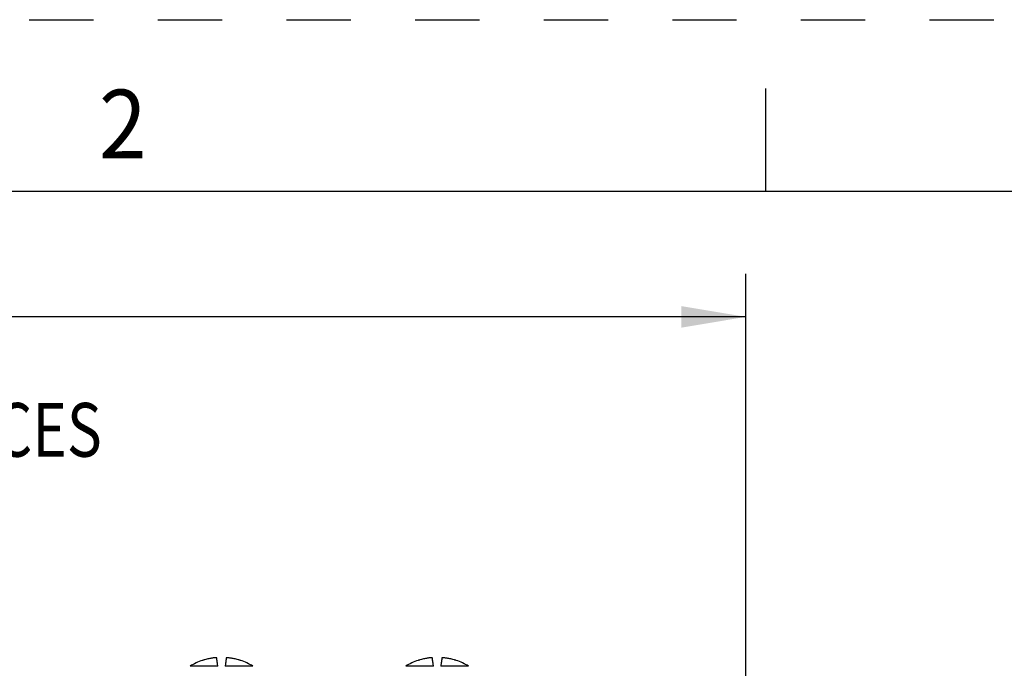
# Model space of a CAD drawing. Units: inches. Extents: x 0 to 34, y 0 to 22.
# Drawn here: x 6.3 to 9.2, y 20.1 to 22 of the extents above; entities that cross this region are included whole.
import ezdxf
from ezdxf.enums import TextEntityAlignment as Align

# ---------------------------------------------------------------- set-up
doc = ezdxf.new("R2010")
doc.units = ezdxf.units.IN
doc.header["$LTSCALE"] = 1.87
doc.header["$MEASUREMENT"] = 0
doc.linetypes.add('HIDDEN', pattern=[0.2, 0.1, -0.1])
doc.layers.get('0').update_dxf_attribs({"linetype": 'CONTINUOUS'})
doc.layers.add('DEFAULT_2', color=8, linetype='HIDDEN')
doc.styles.get("Standard").update_dxf_attribs({"font": 'txt', "width": 0.8})
doc.styles.add('TEXTSTYLE_3', font='txt', dxfattribs={"width": 0.8})
doc.dimstyles.new('DIMSTYLE_1', dxfattribs={"dimtxt": 0.15625, "dimasz": 0.1875, "dimexe": 0.18, "dimexo": 0.0625, "dimgap": 0.09, "dimtad": 0, "dimtih": 1, "dimtoh": 1, "dimlfac": 2, "dimzin": 0, "dimdsep": 46, "dimtxsty": 'STANDARD', "dimblk": '_FILLED', "dimblk1": '_FILLED', "dimblk2": '_FILLED', "dimcen": 0.09, "dimadec": 0, "dimazin": 0, "dimtp": 0.13, "dimtm": 0.13, "dimtfac": 1, "dimtofl": 0, "dimtmove": 0, "dimatfit": 3, "dimldrblk": '_FILLED', "dimfxl": 1, "dimtolj": 1, "dimtzin": 0, "dimarcsym": 0})
doc.dimstyles.new('DIMSTYLE_2', dxfattribs={"dimtxt": 0.15625, "dimasz": 0.1875, "dimexe": 0.18, "dimexo": 0.0625, "dimgap": 0.09, "dimtad": 0, "dimtih": 1, "dimtoh": 1, "dimlfac": 2, "dimzin": 0, "dimdsep": 46, "dimtxsty": 'STANDARD', "dimblk": '_FILLED', "dimblk1": '_FILLED', "dimblk2": '_FILLED', "dimcen": 0.09, "dimadec": 0, "dimazin": 0, "dimtp": 0.13, "dimtm": 0.13, "dimtfac": 1, "dimtofl": 0, "dimtmove": 0, "dimatfit": 3, "dimldrblk": '_FILLED', "dimfxl": 1, "dimtolj": 1, "dimtzin": 0, "dimarcsym": 0})

# ---------------------------------------------------------------- blocks, each defined once
blk = doc.blocks.new('_FILLED')
at = {"color": 0, "linetype": 'ByBlock'}
blk.add_solid([(0, 0), (-1, 0.167), (-1, -0.167)], dxfattribs=at)
blk = doc.blocks.new('*D9')
at = {"color": 2, "linetype": 'Continuous'}
for p, q in [((3.1057, 20.7371), (3.1057, 21.2606)), ((8.4419, 18.5893), (8.4419, 21.2606)), ((3.1057, 21.1356), (4.8366, 21.1356)), ((8.4419, 21.1356), (5.7429, 21.1356))]:
    blk.add_line(p, q, dxfattribs=at)
at = {"color": 2, "linetype": 'Continuous', "xscale": 0.1875, "yscale": 0.1875, "zscale": 0.1875, "rotation": 180}
blk.add_blockref('_FILLED', (3.1057, 21.1356), dxfattribs=at)
at = {"color": 2, "linetype": 'Continuous', "xscale": 0.1875, "yscale": 0.1875, "zscale": 0.1875}
blk.add_blockref('_FILLED', (8.4419, 21.1356), dxfattribs=at)
at = {"color": 2, "linetype": 'Continuous', "width": 0.8}
blk.add_text('271.08', height=0.15625, dxfattribs=at).set_placement((4.9147, 21.0575))
blk = doc.blocks.new('*D10')
at = {"color": 2, "linetype": 'Continuous'}
for p, q in [((3.3873, 20.5118), (3.4271, 20.807)), ((3.4271, 20.807), (3.5989, 20.807))]:
    blk.add_line(p, q, dxfattribs=at)
at = {"color": 2, "linetype": 'Continuous', "xscale": 0.1875, "yscale": 0.1875, "zscale": 0.1875, "rotation": 262.336432}
blk.add_blockref('_FILLED', (3.3873, 20.5118), dxfattribs=at)
at = {"color": 2, "linetype": 'Continuous'}
for s, width, p in [('%%c', 1.333333, (3.6771, 20.7289)), ('12.70', 0.8, (3.8854, 20.7289)), (' LIFTING HOLES 4-PLACES', 0.8, (4.5104, 20.7289))]:
    blk.add_text(s, height=0.15625, dxfattribs=dict(at, width=width)).set_placement(p)

msp = doc.modelspace()

# ---------------------------------------------------------------- linework, layer by layer
at = {"color": 7, "linetype": 'Continuous'}
for p, q in [((8.5, 21.5), (8.5, 21.8)), ((33.5, 21.5), (0.5, 21.5)), ((6.8619, 20.1365), (6.8614, 20.1365)), ((6.9725, 20.1365), (6.9719, 20.1365)), ((7.489, 20.1365), (7.4884, 20.1365)), ((7.5996, 20.1365), (7.599, 20.1365)), ((6.9063, 20.1197), (6.8255, 20.1197)), ((7.0083, 20.1197), (6.9275, 20.1197)), ((7.5334, 20.1197), (7.4526, 20.1197)), ((7.6354, 20.1197), (7.5546, 20.1197))]:
    msp.add_line(p, q, dxfattribs=at)
at = {"color": 6, "linetype": 'Continuous'}
for centre, start, end in [((6.9169, 19.9719), 108.6491, 121.7546), ((6.9169, 19.9719), 58.2454, 71.3509), ((7.544, 19.9719), 108.6491, 121.7546), ((7.544, 19.9719), 58.2454, 71.3509)]:
    msp.add_arc(centre, 0.1737, start, end, dxfattribs=at)
at = {"color": 7, "linetype": 'Continuous'}
for points, knots in [([(6.8678, 20.138), (6.8673, 20.1379), (6.8664, 20.1377), (6.8651, 20.1373), (6.864, 20.137), (6.863, 20.1368), (6.8624, 20.1366), (6.862, 20.1365), (6.8619, 20.1365)], [0, 0, 0, 0, 0.001463282, 0.002842241, 0.004053408, 0.005028635, 0.00571716, 0.006085367, 0.006085367, 0.006085367, 0.006085367]), ([(6.8991, 20.1442), (6.8977, 20.144), (6.8948, 20.1437), (6.8903, 20.1431), (6.8854, 20.1423), (6.88, 20.1412), (6.8741, 20.1398), (6.8699, 20.1387), (6.8678, 20.138)], [0, 0, 0, 0, 0.00427938, 0.00879166, 0.01369133, 0.01914502, 0.02522839, 0.03199228, 0.03199228, 0.03199228, 0.03199228]), ([(6.9028, 20.1442), (6.9028, 20.1442), (6.9026, 20.1443), (6.9023, 20.1443), (6.9017, 20.1443), (6.9009, 20.1443), (6.9001, 20.1443), (6.8995, 20.1442), (6.8991, 20.1442)], [0, 0, 0, 0, 0.000162035, 0.000538633, 0.001118722, 0.00187141, 0.00275506, 0.003714053, 0.003714053, 0.003714053, 0.003714053]), ([(6.9063, 20.1197), (6.9061, 20.121), (6.9057, 20.1233), (6.9053, 20.1266), (6.9049, 20.1294), (6.9046, 20.1317), (6.9043, 20.1337), (6.904, 20.1355), (6.9038, 20.1372), (6.9036, 20.1387), (6.9034, 20.14), (6.9033, 20.141), (6.9031, 20.1419), (6.903, 20.1426), (6.903, 20.1431), (6.9029, 20.1435), (6.9029, 20.1439), (6.9028, 20.1441), (6.9028, 20.1442)], [0, 0, 0, 0, 0.00394587, 0.00721519, 0.00995163, 0.01223409, 0.01420495, 0.01603143, 0.0177323, 0.01929408, 0.02061576, 0.02166683, 0.02250048, 0.02317476, 0.0237229, 0.02415847, 0.02449607, 0.02476093, 0.02476093, 0.02476093, 0.02476093]), ([(6.931, 20.1442), (6.931, 20.1441), (6.9309, 20.1439), (6.9309, 20.1435), (6.9308, 20.1431), (6.9308, 20.1425), (6.9307, 20.1419), (6.9305, 20.141), (6.9304, 20.1399), (6.9302, 20.1386), (6.93, 20.1371), (6.9298, 20.1355), (6.9295, 20.1336), (6.9292, 20.1316), (6.9289, 20.1293), (6.9285, 20.1265), (6.9281, 20.1233), (6.9277, 20.1209), (6.9275, 20.1197)], [0, 0, 0, 0, 0.00026876, 0.00061206, 0.00105573, 0.00161328, 0.00229772, 0.00314076, 0.00419621, 0.00550873, 0.00705101, 0.00874427, 0.01058053, 0.01257954, 0.01489671, 0.01764671, 0.0208886, 0.02476093, 0.02476093, 0.02476093, 0.02476093]), ([(6.9347, 20.1442), (6.9344, 20.1442), (6.9337, 20.1443), (6.9329, 20.1443), (6.9321, 20.1443), (6.9316, 20.1443), (6.9312, 20.1443), (6.931, 20.1442), (6.931, 20.1442)], [0, 0, 0, 0, 0.000953974, 0.001841401, 0.002598793, 0.003178785, 0.003552869, 0.003714087, 0.003714087, 0.003714087, 0.003714087]), ([(6.966, 20.138), (6.9639, 20.1387), (6.9598, 20.1398), (6.9539, 20.1412), (6.9485, 20.1422), (6.9437, 20.143), (6.9391, 20.1437), (6.9362, 20.144), (6.9347, 20.1442)], [0, 0, 0, 0, 0.00674656, 0.01278392, 0.01817063, 0.02299656, 0.027509, 0.03199229, 0.03199229, 0.03199229, 0.03199229]), ([(6.9719, 20.1365), (6.9718, 20.1365), (6.9714, 20.1366), (6.9708, 20.1368), (6.9699, 20.137), (6.9687, 20.1373), (6.9674, 20.1377), (6.9665, 20.1379), (6.966, 20.138)], [0, 0, 0, 0, 0.000369081, 0.001058086, 0.002032681, 0.00324252, 0.004620129, 0.006085366, 0.006085366, 0.006085366, 0.006085366]), ([(7.4949, 20.138), (7.4944, 20.1379), (7.4935, 20.1377), (7.4922, 20.1373), (7.491, 20.137), (7.4901, 20.1368), (7.4895, 20.1366), (7.4891, 20.1365), (7.489, 20.1365)], [0, 0, 0, 0, 0.001463282, 0.002842241, 0.004053408, 0.005028635, 0.00571716, 0.006085367, 0.006085367, 0.006085367, 0.006085367]), ([(7.5262, 20.1442), (7.5248, 20.144), (7.5219, 20.1437), (7.5174, 20.1431), (7.5125, 20.1423), (7.5071, 20.1412), (7.5012, 20.1398), (7.497, 20.1387), (7.4949, 20.138)], [0, 0, 0, 0, 0.00427938, 0.00879166, 0.01369133, 0.01914502, 0.02522839, 0.03199228, 0.03199228, 0.03199228, 0.03199228]), ([(7.5299, 20.1442), (7.5299, 20.1442), (7.5297, 20.1443), (7.5293, 20.1443), (7.5288, 20.1443), (7.528, 20.1443), (7.5272, 20.1443), (7.5265, 20.1442), (7.5262, 20.1442)], [0, 0, 0, 0, 0.000162035, 0.000538633, 0.001118722, 0.00187141, 0.00275506, 0.003714053, 0.003714053, 0.003714053, 0.003714053]), ([(7.5334, 20.1197), (7.5332, 20.121), (7.5328, 20.1233), (7.5324, 20.1266), (7.532, 20.1294), (7.5317, 20.1317), (7.5314, 20.1337), (7.5311, 20.1355), (7.5309, 20.1372), (7.5307, 20.1387), (7.5305, 20.14), (7.5304, 20.141), (7.5302, 20.1419), (7.5301, 20.1426), (7.5301, 20.1431), (7.53, 20.1435), (7.53, 20.1439), (7.5299, 20.1441), (7.5299, 20.1442)], [0, 0, 0, 0, 0.00394587, 0.00721519, 0.00995163, 0.01223409, 0.01420495, 0.01603143, 0.0177323, 0.01929408, 0.02061576, 0.02166683, 0.02250048, 0.02317476, 0.0237229, 0.02415847, 0.02449607, 0.02476093, 0.02476093, 0.02476093, 0.02476093]), ([(7.5581, 20.1442), (7.5581, 20.1441), (7.558, 20.1439), (7.558, 20.1435), (7.5579, 20.1431), (7.5579, 20.1425), (7.5578, 20.1419), (7.5576, 20.141), (7.5575, 20.1399), (7.5573, 20.1386), (7.5571, 20.1371), (7.5569, 20.1355), (7.5566, 20.1336), (7.5563, 20.1316), (7.556, 20.1293), (7.5556, 20.1265), (7.5551, 20.1233), (7.5548, 20.1209), (7.5546, 20.1197)], [0, 0, 0, 0, 0.00026876, 0.00061206, 0.00105573, 0.00161328, 0.00229772, 0.00314076, 0.00419621, 0.00550873, 0.00705101, 0.00874427, 0.01058053, 0.01257954, 0.01489671, 0.01764671, 0.0208886, 0.02476093, 0.02476093, 0.02476093, 0.02476093]), ([(7.5618, 20.1442), (7.5614, 20.1442), (7.5608, 20.1443), (7.56, 20.1443), (7.5592, 20.1443), (7.5586, 20.1443), (7.5583, 20.1443), (7.5581, 20.1442), (7.5581, 20.1442)], [0, 0, 0, 0, 0.000953974, 0.001841401, 0.002598793, 0.003178785, 0.003552869, 0.003714087, 0.003714087, 0.003714087, 0.003714087]), ([(7.5931, 20.138), (7.591, 20.1387), (7.5868, 20.1398), (7.5809, 20.1412), (7.5756, 20.1422), (7.5708, 20.143), (7.5662, 20.1437), (7.5632, 20.144), (7.5618, 20.1442)], [0, 0, 0, 0, 0.00674656, 0.01278392, 0.01817063, 0.02299656, 0.027509, 0.03199229, 0.03199229, 0.03199229, 0.03199229]), ([(7.599, 20.1365), (7.5989, 20.1365), (7.5985, 20.1366), (7.5979, 20.1368), (7.5969, 20.137), (7.5958, 20.1373), (7.5945, 20.1377), (7.5936, 20.1379), (7.5931, 20.138)], [0, 0, 0, 0, 0.000369081, 0.001058086, 0.00203268, 0.00324252, 0.004620129, 0.006085366, 0.006085366, 0.006085366, 0.006085366])]:
    msp.add_open_spline(points, degree=3, knots=knots, dxfattribs=at)
at = {"layer": 'DEFAULT_2', "color": 8, "linetype": 'HIDDEN'}
msp.add_line((0, 22), (34, 22), dxfattribs=at)

# ---------------------------------------------------------------- texts
at = {"color": 2, "linetype": 'Continuous', "style": 'TEXTSTYLE_3', "width": 0.916667}
msp.add_text('2', height=0.2, dxfattribs=at).set_placement((6.63, 21.5963), align=Align.CENTER)

# ---------------------------------------------------------------- dimensions: what is measured, and where the dimension line sits
at = {"color": 2, "linetype": 'Continuous'}
dim = msp.add_linear_dim(base=(8.4419, 21.1356), p1=(3.1057, 20.7371), p2=(8.4419, 18.5893), dimstyle='DIMSTYLE_1', dxfattribs=at)
dim.commit()
dim.dimension.update_dxf_attribs({"geometry": '*D9', "text_midpoint": (5.2897, 21.1356), "dimtype": 160})
dim = msp.add_diameter_dim_2p(p1=(3.3873, 20.5118), p2=(3.354, 20.264), text='<> LIFTING HOLES 4-PLACES', dimstyle='DIMSTYLE_2', dxfattribs=at)
dim.commit()
dim.dimension.update_dxf_attribs({"geometry": '*D10', "text_midpoint": (5.5312, 20.807), "dimtype": 163})

doc.saveas('drawing.dxf')
